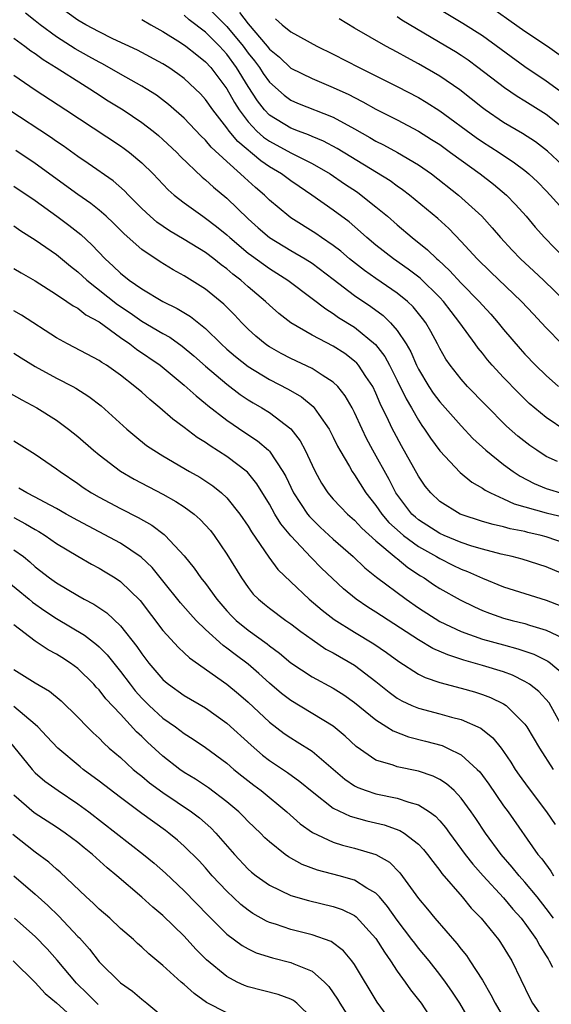
# Model space of a CAD drawing. Units: inches. Extents: x 2595000 to 2598000, y 1536000 to 1539000.
# Drawn here: x 2595904 to 2595953, y 1538735 to 1538827 of the extents above; entities that cross this region are included whole.
import ezdxf

# ---------------------------------------------------------------- set-up
doc = ezdxf.new("R2010")
doc.units = ezdxf.units.IN
doc.header["$MEASUREMENT"] = 0
doc.layers.add('LD25951536_2ft', color=72, linetype='Continuous')

msp = doc.modelspace()

# ---------------------------------------------------------------- linework, layer by layer
at = {"layer": 'LD25951536_2ft'}
for points, elevation in [([(2595954.831, 1538788.831), (2595953, 1538790.071), (2595951.413, 1538791.413), (2595950.396, 1538792.396), (2595949, 1538793.845), (2595947.927, 1538795), (2595947.494, 1538795.494), (2595947, 1538796.123), (2595946.599, 1538796.599), (2595946.33, 1538797), (2595944.9, 1538799), (2595944.06, 1538800.06), (2595943.345, 1538801), (2595943, 1538801.368), (2595941.173, 1538803.173), (2595940.045, 1538804.045), (2595938.665, 1538805), (2595937, 1538806.298), (2595936.161, 1538807), (2595935.555, 1538807.555), (2595934.477, 1538808.477), (2595933, 1538809.58), (2595930.992, 1538811), (2595929.79, 1538811.79), (2595929, 1538812.331), (2595928.127, 1538813), (2595927, 1538813.669), (2595926.205, 1538814.205), (2595924.022, 1538816.022), (2595923.234, 1538817), (2595923, 1538817.321), (2595921.676, 1538819), (2595921, 1538819.981), (2595920.513, 1538820.513), (2595920.036, 1538821), (2595919, 1538821.972), (2595918.411, 1538822.411), (2595917.553, 1538823), (2595917, 1538823.346), (2595914.611, 1538824.611), (2595912.305, 1538825.695), (2595911, 1538826.334), (2595909.743, 1538827), (2595909, 1538827.434), (2595907, 1538828.892)], 7462), ([(2595921, 1538828.849), (2595923, 1538826.863), (2595924.525, 1538825), (2595925, 1538824.352), (2595925.607, 1538823.607), (2595926.056, 1538823), (2595926.427, 1538822.427), (2595927, 1538821.629), (2595928.379, 1538820.379), (2595929, 1538819.925), (2595929.633, 1538819.633), (2595933, 1538818.311), (2595935, 1538817.22), (2595936.418, 1538816.418), (2595937, 1538816.066), (2595937.712, 1538815.712), (2595939.035, 1538815), (2595941, 1538813.849), (2595942.212, 1538813), (2595944.751, 1538811), (2595946.943, 1538809), (2595947.926, 1538807.926), (2595948.7, 1538807), (2595949.81, 1538805.81), (2595950.589, 1538805), (2595951.845, 1538803.845), (2595952.737, 1538803), (2595955.914, 1538799.914)], 7468), ([(2595942.678, 1538828.678), (2595945.177, 1538827.177), (2595947, 1538825.999), (2595951, 1538823.075), (2595953, 1538821.746), (2595954.588, 1538820.588)], 7478), ([(2595947, 1538829.222), (2595951, 1538826.41), (2595953.119, 1538825), (2595954.231, 1538824.231)], 7480), ([(2595954.062, 1538785.937), (2595953, 1538786.427), (2595952.111, 1538787), (2595951.454, 1538787.454), (2595950.34, 1538788.34), (2595949.279, 1538789.279), (2595947.285, 1538791.285), (2595945.618, 1538793), (2595945, 1538793.692), (2595943.966, 1538795), (2595943.572, 1538795.572), (2595943, 1538796.584), (2595942.794, 1538797), (2595942.167, 1538798.167), (2595941.677, 1538799), (2595941.386, 1538799.386), (2595940.493, 1538800.493), (2595939.958, 1538801), (2595939, 1538801.781), (2595937, 1538803.139), (2595935.918, 1538803.918), (2595934.531, 1538805), (2595933.713, 1538805.713), (2595933, 1538806.25), (2595931.887, 1538807), (2595931.371, 1538807.371), (2595929, 1538808.863), (2595928.809, 1538809), (2595927, 1538810.531), (2595926.526, 1538811), (2595925.704, 1538811.704), (2595924.653, 1538812.653), (2595924.294, 1538813), (2595923, 1538814.143), (2595921.515, 1538815.515), (2595921, 1538816.164), (2595920.57, 1538816.57), (2595919, 1538818.244), (2595917.531, 1538819.531), (2595916.385, 1538820.385), (2595915.41, 1538821), (2595915, 1538821.246), (2595913, 1538822.36), (2595911.329, 1538823.329), (2595911, 1538823.488), (2595910.041, 1538824.041), (2595908.746, 1538824.746), (2595907, 1538825.866), (2595905.475, 1538827), (2595905, 1538827.387), (2595904.089, 1538828.089)], 7460), ([(2595954.479, 1538797), (2595953, 1538798.519), (2595952.57, 1538799), (2595951.8, 1538799.8), (2595950.692, 1538801), (2595947.768, 1538803.768), (2595946.506, 1538805), (2595945, 1538806.638), (2595943.848, 1538807.848), (2595942.804, 1538808.804), (2595940.15, 1538811), (2595939.499, 1538811.499), (2595939, 1538811.831), (2595938.331, 1538812.331), (2595933.378, 1538815.378), (2595932.078, 1538816.078), (2595931, 1538816.515), (2595930.67, 1538816.67), (2595929.723, 1538817), (2595929, 1538817.28), (2595927, 1538818.516), (2595926.539, 1538819), (2595925.869, 1538819.869), (2595925, 1538821.221), (2595923.913, 1538823), (2595923, 1538824.247), (2595922.309, 1538825), (2595921, 1538826.312), (2595919.474, 1538827.474), (2595919, 1538827.921)], 7466), ([(2595924.176, 1538828.176), (2595925, 1538827.09), (2595926.776, 1538825), (2595927, 1538824.71), (2595927.951, 1538823.951), (2595929, 1538822.947), (2595931, 1538821.951), (2595933, 1538821.119), (2595934.453, 1538820.453), (2595935, 1538820.162), (2595935.779, 1538819.779), (2595937, 1538819.078), (2595939, 1538818.059), (2595941, 1538817.015), (2595942.238, 1538816.238), (2595943, 1538815.739), (2595944.021, 1538815), (2595945, 1538814.266), (2595946.791, 1538813), (2595948.04, 1538812.04), (2595949.281, 1538811), (2595950.119, 1538810.119), (2595951.107, 1538809), (2595951.967, 1538807.967), (2595952.83, 1538807), (2595954.791, 1538805)], 7470), ([(2595927.573, 1538827.573), (2595928.208, 1538827), (2595929, 1538826.35), (2595931.457, 1538825), (2595933, 1538824.258), (2595935.43, 1538823), (2595939, 1538821.222), (2595941, 1538820.171), (2595941.734, 1538819.734), (2595943, 1538818.924), (2595946.405, 1538816.405), (2595947, 1538815.996), (2595948.565, 1538815), (2595950.036, 1538814.036), (2595951, 1538813.303), (2595951.37, 1538813), (2595952.21, 1538812.211), (2595953, 1538811.405), (2595953.386, 1538811), (2595956.035, 1538808.035)], 7472), ([(2595955, 1538813.378), (2595953.135, 1538815.134), (2595951.996, 1538815.996), (2595950.784, 1538816.784), (2595949, 1538817.833), (2595947.277, 1538819), (2595947, 1538819.203), (2595944.888, 1538820.887), (2595943, 1538822.184), (2595941, 1538823.349), (2595939.92, 1538823.92), (2595939, 1538824.442), (2595937.942, 1538825), (2595935, 1538826.678), (2595933.56, 1538827.56)], 7474), ([(2595955, 1538816.991), (2595953, 1538818.574), (2595951, 1538819.835), (2595950.27, 1538820.27), (2595949.077, 1538821.077), (2595946.57, 1538823), (2595945.669, 1538823.669), (2595945, 1538824.12), (2595944.465, 1538824.464), (2595943.581, 1538825), (2595939.45, 1538827.45), (2595939, 1538827.745)], 7476), ([(2595915, 1538827.512), (2595915.874, 1538827), (2595917, 1538826.382), (2595918.657, 1538825.343), (2595919.158, 1538825), (2595920.172, 1538824.172), (2595921, 1538823.538), (2595921.492, 1538823), (2595923, 1538820.995), (2595923.708, 1538819.707), (2595924.146, 1538819), (2595925, 1538817.873), (2595925.827, 1538817), (2595926.441, 1538816.441), (2595927, 1538816.054), (2595929.023, 1538814.978), (2595931, 1538813.976), (2595932.699, 1538813), (2595934.062, 1538812.062), (2595935.262, 1538811.262), (2595935.631, 1538811), (2595937, 1538809.905), (2595938.089, 1538809), (2595939, 1538808.198), (2595940.417, 1538807), (2595941.863, 1538805.863), (2595942.729, 1538805), (2595942.878, 1538804.879), (2595943.918, 1538803.918), (2595945, 1538802.727), (2595946.693, 1538801), (2595947, 1538800.635), (2595947.796, 1538799.796), (2595948.484, 1538799), (2595949, 1538798.358), (2595950.552, 1538796.552), (2595951, 1538796.052), (2595952.003, 1538795), (2595953, 1538794.035), (2595954.169, 1538793)], 7464), ([(2595903, 1538825.748), (2595904.022, 1538825), (2595904.574, 1538824.574), (2595905, 1538824.298), (2595905.733, 1538823.733), (2595906.965, 1538823), (2595909.43, 1538821.43), (2595910.144, 1538821), (2595910.65, 1538820.65), (2595911.864, 1538819.864), (2595913.257, 1538819), (2595915, 1538817.824), (2595916.079, 1538817), (2595916.588, 1538816.588), (2595917, 1538816.221), (2595918.288, 1538815), (2595918.637, 1538814.637), (2595920.68, 1538812.68), (2595921, 1538812.427), (2595921.739, 1538811.739), (2595923, 1538810.706), (2595925, 1538808.771), (2595925.931, 1538807.931), (2595927, 1538807.005), (2595929, 1538805.8), (2595930.363, 1538805), (2595931, 1538804.592), (2595933, 1538803.102), (2595935, 1538801.563), (2595936.521, 1538800.521), (2595937.676, 1538799.676), (2595938.374, 1538799), (2595939, 1538798.275), (2595939.845, 1538797), (2595940.269, 1538796.269), (2595940.808, 1538795), (2595941, 1538794.615), (2595941.975, 1538793), (2595942.385, 1538792.385), (2595943, 1538791.564), (2595945, 1538789.286), (2595946.115, 1538788.115), (2595947.328, 1538787), (2595949, 1538785.662), (2595949.9, 1538785), (2595950.565, 1538784.565), (2595951.882, 1538783.882), (2595953, 1538783.411), (2595953.299, 1538783.299), (2595954.329, 1538783)], 7458), ([(2595903, 1538822.28), (2595905, 1538820.882), (2595907.892, 1538819), (2595913, 1538815.636), (2595913.371, 1538815.371), (2595913.862, 1538815), (2595915, 1538814.046), (2595916.071, 1538813), (2595917.496, 1538811.496), (2595918.057, 1538811), (2595919, 1538810.254), (2595920.745, 1538809), (2595921, 1538808.839), (2595922.043, 1538808.043), (2595923, 1538807.271), (2595923.291, 1538807), (2595925, 1538805.543), (2595925.304, 1538805.304), (2595927, 1538804.082), (2595928.716, 1538803), (2595931, 1538801.287), (2595932.287, 1538800.287), (2595933, 1538799.863), (2595933.498, 1538799.498), (2595935, 1538798.566), (2595936.963, 1538796.964), (2595937.829, 1538795.829), (2595938.277, 1538795), (2595939, 1538793.572), (2595939.834, 1538791.834), (2595940.341, 1538791), (2595941, 1538789.833), (2595941.328, 1538789.328), (2595941.576, 1538789), (2595942.135, 1538788.135), (2595943, 1538786.954), (2595944.929, 1538784.928), (2595946.018, 1538784.018), (2595947, 1538783.453), (2595947.26, 1538783.26), (2595947.753, 1538783), (2595949, 1538782.442), (2595949.982, 1538781.982), (2595953, 1538781.116), (2595954.708, 1538780.708)], 7456), ([(2595955, 1538778.189), (2595953, 1538778.875), (2595952.528, 1538779), (2595951.275, 1538779.275), (2595951, 1538779.351), (2595949.619, 1538779.619), (2595949, 1538779.802), (2595948.014, 1538780.014), (2595947, 1538780.316), (2595945, 1538780.959), (2595944.906, 1538781), (2595943, 1538782.186), (2595942.148, 1538783), (2595941.638, 1538783.638), (2595941, 1538784.564), (2595939.404, 1538787.405), (2595938.705, 1538788.705), (2595938.556, 1538789), (2595938.189, 1538789.811), (2595937.413, 1538791.413), (2595937, 1538792.387), (2595936.698, 1538793), (2595936.056, 1538793.944), (2595935.368, 1538795), (2595935.201, 1538795.201), (2595935, 1538795.386), (2595934.087, 1538796.087), (2595933, 1538796.786), (2595931, 1538797.829), (2595929.001, 1538799.001), (2595927.871, 1538799.871), (2595927, 1538800.639), (2595926.63, 1538801), (2595925, 1538802.383), (2595924.312, 1538803), (2595923.566, 1538803.566), (2595923, 1538804.061), (2595922.454, 1538804.454), (2595921.78, 1538805), (2595921, 1538805.596), (2595919, 1538806.825), (2595917.625, 1538807.625), (2595916.439, 1538808.439), (2595915.783, 1538809), (2595915, 1538809.738), (2595913.755, 1538811), (2595913.393, 1538811.393), (2595912.333, 1538812.333), (2595909.976, 1538813.976), (2595909, 1538814.613), (2595907.615, 1538815.615), (2595907, 1538816.027), (2595906.434, 1538816.434), (2595902.522, 1538819)], 7454), ([(2595955, 1538775.185), (2595953, 1538776.049), (2595950.753, 1538776.753), (2595949.814, 1538777), (2595948.756, 1538777.244), (2595947, 1538777.703), (2595945.999, 1538778.001), (2595945, 1538778.338), (2595943.401, 1538779), (2595943, 1538779.182), (2595941, 1538780.466), (2595940.706, 1538780.706), (2595940.391, 1538781), (2595938.889, 1538783), (2595938.256, 1538784.256), (2595936.729, 1538787), (2595936.125, 1538788.125), (2595935.71, 1538789), (2595935, 1538790.566), (2595934.776, 1538791), (2595934.121, 1538792.121), (2595933.412, 1538793), (2595933, 1538793.407), (2595931.942, 1538794.058), (2595931, 1538794.684), (2595929, 1538795.628), (2595928.103, 1538796.103), (2595927, 1538796.729), (2595926.836, 1538796.837), (2595926.609, 1538797), (2595925.732, 1538797.732), (2595925, 1538798.398), (2595924.398, 1538799), (2595923.724, 1538799.724), (2595922.73, 1538800.73), (2595921, 1538802.139), (2595919, 1538803.408), (2595917.967, 1538803.967), (2595916.722, 1538804.721), (2595915, 1538805.871), (2595913.342, 1538807.342), (2595912.346, 1538808.346), (2595911.651, 1538809), (2595911, 1538809.577), (2595910.213, 1538810.213), (2595909, 1538811.05), (2595905, 1538813.957), (2595903.175, 1538815.175)], 7452), ([(2595903, 1538811.846), (2595905, 1538810.477), (2595907.044, 1538809), (2595908.162, 1538808.162), (2595909.281, 1538807.281), (2595910.325, 1538806.325), (2595911.585, 1538805), (2595912.329, 1538804.329), (2595913, 1538803.67), (2595913.836, 1538803), (2595915, 1538802.175), (2595916.982, 1538801), (2595918.349, 1538800.349), (2595919.59, 1538799.59), (2595921, 1538798.448), (2595922.474, 1538797), (2595923, 1538796.52), (2595923.816, 1538795.816), (2595925, 1538794.869), (2595927, 1538793.655), (2595928.746, 1538792.746), (2595930.013, 1538792.013), (2595931.115, 1538791.115), (2595931.212, 1538791), (2595931.645, 1538790.355), (2595932.613, 1538789), (2595933, 1538788.25), (2595933.403, 1538787.403), (2595933.619, 1538787), (2595934.517, 1538785.484), (2595934.783, 1538785), (2595935, 1538784.7), (2595936.071, 1538783), (2595937, 1538781.816), (2595937.557, 1538781), (2595938.223, 1538780.222), (2595939.266, 1538779.265), (2595939.59, 1538779), (2595941, 1538777.954), (2595942.703, 1538777), (2595943, 1538776.813), (2595944.213, 1538776.214), (2595945, 1538775.833), (2595945.607, 1538775.607), (2595947.022, 1538774.977), (2595949, 1538774.157), (2595951, 1538773.522), (2595953, 1538772.914), (2595954.372, 1538772.371)], 7450), ([(2595903, 1538808.095), (2595903.637, 1538807.637), (2595905, 1538806.791), (2595907, 1538805.405), (2595908.315, 1538804.315), (2595909, 1538803.791), (2595909.845, 1538803), (2595912.716, 1538800.716), (2595913.912, 1538799.912), (2595915, 1538799.146), (2595917, 1538797.983), (2595917.636, 1538797.636), (2595918.804, 1538796.804), (2595919.892, 1538795.892), (2595921, 1538794.922), (2595923, 1538793.217), (2595924.258, 1538792.258), (2595925, 1538791.755), (2595925.465, 1538791.465), (2595926.273, 1538791), (2595927, 1538790.542), (2595929.019, 1538789.018), (2595929.897, 1538787.896), (2595930.367, 1538787), (2595931, 1538785.599), (2595931.288, 1538785), (2595931.9, 1538783.9), (2595932.496, 1538783), (2595933, 1538782.421), (2595933.681, 1538781.681), (2595934.349, 1538781), (2595935, 1538780.426), (2595935.677, 1538779.677), (2595937, 1538778.49), (2595938.895, 1538776.895), (2595939, 1538776.822), (2595939.994, 1538775.994), (2595941.2, 1538775.2), (2595941.544, 1538775), (2595942.397, 1538774.397), (2595943, 1538774.002), (2595944.932, 1538772.932), (2595946.268, 1538772.268), (2595947, 1538771.946), (2595947.672, 1538771.672), (2595949, 1538771.217), (2595949.811, 1538771), (2595951, 1538770.711), (2595951.442, 1538770.558), (2595953, 1538770.093), (2595955, 1538769.152)], 7448), ([(2595903, 1538804.108), (2595903.69, 1538803.69), (2595905, 1538802.933), (2595907, 1538801.656), (2595907.978, 1538801), (2595908.57, 1538800.57), (2595909, 1538800.353), (2595909.744, 1538799.744), (2595911, 1538799.073), (2595913, 1538797.613), (2595913.9, 1538797), (2595914.514, 1538796.514), (2595916.736, 1538795), (2595919, 1538793.139), (2595920.112, 1538792.112), (2595921, 1538791.416), (2595921.22, 1538791.22), (2595923, 1538789.831), (2595924.68, 1538788.68), (2595925.887, 1538787.887), (2595926.916, 1538787), (2595927, 1538786.913), (2595928.273, 1538785), (2595928.535, 1538784.535), (2595929.258, 1538783), (2595930.577, 1538781), (2595930.76, 1538780.76), (2595931, 1538780.513), (2595931.775, 1538779.775), (2595933, 1538778.652), (2595934.861, 1538777), (2595935.959, 1538775.959), (2595937.072, 1538775.072), (2595939.833, 1538773), (2595941, 1538772.178), (2595943, 1538770.893), (2595945, 1538769.966), (2595947, 1538769.245), (2595949, 1538768.698), (2595950.348, 1538768.348), (2595951.821, 1538767.821), (2595953.16, 1538767.16), (2595953.401, 1538767), (2595955, 1538765.644)], 7446), ([(2595954.677, 1538760.677), (2595953.268, 1538763.268), (2595952.317, 1538764.317), (2595951.421, 1538765), (2595951, 1538765.263), (2595949.845, 1538765.845), (2595949, 1538766.155), (2595947, 1538766.779), (2595945.265, 1538767.265), (2595943.752, 1538767.753), (2595942.361, 1538768.361), (2595941, 1538769.167), (2595937, 1538771.776), (2595936.243, 1538772.243), (2595935.136, 1538773), (2595933.964, 1538773.964), (2595931.905, 1538775.906), (2595930.912, 1538776.911), (2595929, 1538778.951), (2595928.076, 1538780.076), (2595927.523, 1538781), (2595927, 1538781.933), (2595925.832, 1538783.832), (2595924.94, 1538784.94), (2595923, 1538786.428), (2595921.426, 1538787.426), (2595921, 1538787.745), (2595920.219, 1538788.219), (2595919, 1538789.158), (2595917.931, 1538789.931), (2595916.718, 1538791), (2595915.764, 1538791.764), (2595915, 1538792.458), (2595914.372, 1538793), (2595913, 1538794.069), (2595911.682, 1538795), (2595911.259, 1538795.259), (2595911, 1538795.455), (2595908.681, 1538796.681), (2595908.029, 1538797), (2595907, 1538797.562), (2595903.705, 1538799.705), (2595903, 1538800.129)], 7444), ([(2595903, 1538796.143), (2595903.688, 1538795.688), (2595905, 1538794.892), (2595907, 1538793.794), (2595908.528, 1538793), (2595908.828, 1538792.828), (2595910.05, 1538792.05), (2595911.182, 1538791.182), (2595913.602, 1538789), (2595914.349, 1538788.349), (2595915.466, 1538787.466), (2595916.132, 1538787), (2595917, 1538786.466), (2595919.498, 1538785), (2595920.462, 1538784.462), (2595921.67, 1538783.67), (2595922.503, 1538783), (2595923, 1538782.537), (2595924.225, 1538781), (2595925, 1538779.862), (2595925.32, 1538779.32), (2595926.942, 1538776.943), (2595927.801, 1538775.801), (2595929, 1538774.624), (2595930.745, 1538773), (2595931.963, 1538771.963), (2595933.097, 1538771.096), (2595935, 1538769.9), (2595936.814, 1538768.814), (2595937.999, 1538767.999), (2595939.151, 1538767.151), (2595941, 1538765.958), (2595941.628, 1538765.629), (2595943, 1538765.174), (2595945, 1538764.645), (2595946.278, 1538764.278), (2595947, 1538764.049), (2595947.76, 1538763.76), (2595949, 1538763.147), (2595949.224, 1538763), (2595951, 1538761.251), (2595951.185, 1538761), (2595952.355, 1538759), (2595953.658, 1538757)], 7442), ([(2595902.458, 1538792.458), (2595903.737, 1538791.737), (2595905.15, 1538791), (2595907, 1538789.835), (2595908.124, 1538789), (2595909, 1538788.3), (2595910.476, 1538787), (2595911, 1538786.57), (2595913, 1538785.033), (2595914.287, 1538784.287), (2595917, 1538782.88), (2595918.201, 1538782.201), (2595919, 1538781.681), (2595919.927, 1538781), (2595920.498, 1538780.498), (2595921.453, 1538779.453), (2595921.798, 1538779), (2595923, 1538777.234), (2595924.373, 1538775), (2595925, 1538774.109), (2595925.487, 1538773.487), (2595925.963, 1538773), (2595926.524, 1538772.524), (2595927, 1538772.145), (2595928.531, 1538771), (2595929, 1538770.673), (2595929.951, 1538769.951), (2595931, 1538769.203), (2595932.314, 1538768.313), (2595933, 1538767.95), (2595935, 1538766.783), (2595937, 1538765.259), (2595938.243, 1538764.243), (2595939, 1538763.694), (2595939.44, 1538763.44), (2595940.392, 1538763), (2595941, 1538762.744), (2595943, 1538762.22), (2595944.105, 1538761.895), (2595945, 1538761.673), (2595946.86, 1538760.86), (2595947.979, 1538759.979), (2595948.758, 1538759), (2595949, 1538758.672), (2595949.668, 1538757.668), (2595950.075, 1538757), (2595950.457, 1538756.456), (2595951.295, 1538755.295), (2595953.028, 1538753), (2595953.827, 1538751.826)], 7440), ([(2595903, 1538787.903), (2595905, 1538786.648), (2595907, 1538785.267), (2595907.341, 1538785), (2595909, 1538783.87), (2595909.507, 1538783.507), (2595910.274, 1538783), (2595911, 1538782.58), (2595913, 1538781.527), (2595914.685, 1538780.684), (2595915.96, 1538779.96), (2595917.099, 1538779.098), (2595917.207, 1538779), (2595919, 1538777.062), (2595919.932, 1538775.931), (2595920.57, 1538775), (2595921, 1538774.462), (2595922.055, 1538773), (2595923, 1538771.907), (2595923.436, 1538771.436), (2595923.867, 1538771), (2595925, 1538770.078), (2595926.8, 1538768.801), (2595927, 1538768.63), (2595927.94, 1538767.94), (2595929.021, 1538767.021), (2595931, 1538765.695), (2595933, 1538764.623), (2595933.994, 1538763.994), (2595935, 1538763.299), (2595937, 1538761.646), (2595938.042, 1538761), (2595938.619, 1538760.619), (2595940.067, 1538760.067), (2595941.666, 1538759.665), (2595943.229, 1538759.229), (2595943.737, 1538759), (2595945, 1538758.368), (2595946.512, 1538757), (2595946.752, 1538756.752), (2595947, 1538756.423), (2595947.601, 1538755.601), (2595949, 1538753.583), (2595949.429, 1538753), (2595952.22, 1538749), (2595952.574, 1538748.574), (2595953.419, 1538747.419), (2595953.671, 1538747)], 7438), ([(2595953.675, 1538743), (2595953, 1538743.93), (2595952.15, 1538745), (2595951, 1538746.382), (2595950.446, 1538747), (2595949.804, 1538747.804), (2595948.775, 1538749), (2595947.286, 1538751), (2595946.377, 1538752.377), (2595945.945, 1538753), (2595945, 1538754.306), (2595944.344, 1538755), (2595943.646, 1538755.645), (2595943, 1538756.045), (2595942.367, 1538756.367), (2595941, 1538756.817), (2595939, 1538757.231), (2595938.62, 1538757.38), (2595937, 1538757.877), (2595935.157, 1538759.157), (2595934.122, 1538760.122), (2595933, 1538761.047), (2595929, 1538763.463), (2595928.132, 1538764.132), (2595927, 1538765.095), (2595926.011, 1538766.012), (2595925, 1538766.886), (2595923.79, 1538767.79), (2595923, 1538768.41), (2595922.648, 1538768.648), (2595921, 1538770.148), (2595920.124, 1538771), (2595919.584, 1538771.584), (2595918.653, 1538772.654), (2595917, 1538774.74), (2595915.983, 1538775.983), (2595914.954, 1538776.954), (2595913, 1538778.254), (2595909, 1538780.386), (2595907.906, 1538781), (2595907, 1538781.531), (2595905.881, 1538782.119), (2595905, 1538782.609), (2595904.198, 1538783), (2595903.452, 1538783.452)], 7436), ([(2595903, 1538780.672), (2595904.1, 1538780.1), (2595905, 1538779.545), (2595905.356, 1538779.356), (2595905.927, 1538779), (2595907, 1538778.25), (2595909, 1538777.046), (2595910.292, 1538776.292), (2595911, 1538775.92), (2595911.578, 1538775.578), (2595912.523, 1538775), (2595913, 1538774.679), (2595914.868, 1538772.868), (2595917, 1538770.053), (2595918.444, 1538768.444), (2595919, 1538767.945), (2595919.481, 1538767.481), (2595923, 1538765.025), (2595924.096, 1538764.096), (2595925, 1538763.303), (2595927, 1538761.427), (2595928.384, 1538760.385), (2595929, 1538759.961), (2595929.602, 1538759.602), (2595931, 1538758.696), (2595934.072, 1538756.072), (2595935, 1538755.451), (2595935.294, 1538755.294), (2595936.079, 1538755), (2595937, 1538754.696), (2595939, 1538754.299), (2595940.084, 1538753.916), (2595941, 1538753.678), (2595942.045, 1538753), (2595942.597, 1538752.597), (2595943, 1538752.16), (2595943.537, 1538751.537), (2595943.903, 1538751), (2595945.381, 1538749), (2595946.093, 1538748.093), (2595947.073, 1538747), (2595949, 1538744.913), (2595949.864, 1538743.864), (2595950.648, 1538743), (2595950.793, 1538742.793), (2595951, 1538742.543), (2595952.087, 1538741), (2595952.402, 1538740.402), (2595953, 1538739.475), (2595953.168, 1538739.169), (2595953.281, 1538739), (2595953.604, 1538738.396)], 7434), ([(2595903, 1538777.652), (2595903.885, 1538777), (2595904.507, 1538776.507), (2595905, 1538776.053), (2595906.341, 1538775), (2595907, 1538774.525), (2595909, 1538773.335), (2595909.592, 1538773), (2595910.522, 1538772.522), (2595911.714, 1538771.715), (2595913, 1538770.507), (2595914.548, 1538768.548), (2595915, 1538767.868), (2595915.669, 1538767), (2595917, 1538765.438), (2595917.23, 1538765.23), (2595917.52, 1538765), (2595919, 1538763.953), (2595921, 1538762.781), (2595923, 1538761.355), (2595925.272, 1538759.272), (2595926.348, 1538758.348), (2595927, 1538757.841), (2595928.692, 1538756.692), (2595929.855, 1538755.855), (2595931, 1538754.905), (2595933, 1538753.363), (2595934.588, 1538752.589), (2595936.158, 1538752.158), (2595937.784, 1538751.784), (2595939.261, 1538751.261), (2595939.667, 1538751), (2595941, 1538749.974), (2595941.469, 1538749.469), (2595941.853, 1538749), (2595942.334, 1538748.334), (2595943, 1538747.505), (2595943.207, 1538747.207), (2595945.092, 1538745), (2595945.952, 1538743.952), (2595946.885, 1538743), (2595948.508, 1538741), (2595948.715, 1538740.715), (2595949.766, 1538739), (2595951.471, 1538735.471), (2595951.723, 1538735), (2595953.113, 1538733)], 7432), ([(2595901.988, 1538775), (2595904.421, 1538773), (2595904.73, 1538772.73), (2595905.905, 1538771.905), (2595907, 1538771.195), (2595909.629, 1538769.629), (2595910.753, 1538768.753), (2595911, 1538768.528), (2595911.763, 1538767.763), (2595913, 1538766.211), (2595913.908, 1538765), (2595914.39, 1538764.389), (2595915, 1538763.707), (2595915.352, 1538763.352), (2595915.71, 1538763), (2595917, 1538761.817), (2595918.183, 1538761), (2595919, 1538760.377), (2595919.838, 1538759.838), (2595921, 1538759.049), (2595923, 1538757.573), (2595923.672, 1538757), (2595924.404, 1538756.404), (2595925.522, 1538755.521), (2595926.213, 1538755), (2595928.636, 1538753), (2595929.89, 1538751.89), (2595931.055, 1538751.055), (2595933, 1538750.142), (2595933.865, 1538749.865), (2595935, 1538749.586), (2595936.989, 1538748.989), (2595938.265, 1538748.265), (2595939.262, 1538747.262), (2595941, 1538744.849), (2595941.847, 1538743.847), (2595942.528, 1538743), (2595944.611, 1538740.612), (2595945, 1538740.096), (2595945.5, 1538739.5), (2595945.837, 1538739), (2595947, 1538737.177), (2595947.811, 1538735.811), (2595948.197, 1538735), (2595949, 1538733.673)], 7430), ([(2595946.042, 1538733), (2595944.886, 1538735), (2595944.146, 1538736.146), (2595943.542, 1538737), (2595943, 1538737.717), (2595941.992, 1538739), (2595941, 1538740.192), (2595940.643, 1538740.643), (2595940.391, 1538741), (2595939, 1538742.831), (2595938.105, 1538744.105), (2595937.333, 1538745), (2595937, 1538745.36), (2595936.16, 1538745.84), (2595935, 1538746.589), (2595933.537, 1538747), (2595931.526, 1538747.526), (2595930.068, 1538748.068), (2595928.783, 1538748.783), (2595928.483, 1538749), (2595927, 1538750.174), (2595926.571, 1538750.571), (2595926.157, 1538751), (2595925, 1538752.111), (2595924.568, 1538752.569), (2595924.122, 1538753), (2595923, 1538753.955), (2595921.269, 1538755.268), (2595920.071, 1538756.071), (2595919, 1538756.708), (2595918.578, 1538757), (2595917, 1538758.228), (2595915.549, 1538759.549), (2595915, 1538760.084), (2595914.523, 1538760.523), (2595913, 1538762.189), (2595911.638, 1538763.638), (2595911, 1538764.478), (2595910.738, 1538764.739), (2595910.509, 1538765), (2595909, 1538766.498), (2595908.313, 1538767), (2595907.502, 1538767.502), (2595907, 1538767.832), (2595906.224, 1538768.224), (2595905, 1538769.049), (2595903, 1538770.585)], 7428), ([(2595903, 1538766.382), (2595905, 1538765.122), (2595906.352, 1538764.352), (2595907.443, 1538763.443), (2595909, 1538761.9), (2595909.866, 1538761), (2595910.442, 1538760.442), (2595911, 1538759.93), (2595911.452, 1538759.452), (2595911.954, 1538759), (2595913, 1538758.105), (2595914.208, 1538757), (2595914.635, 1538756.635), (2595915, 1538756.356), (2595915.734, 1538755.734), (2595917, 1538754.811), (2595919.689, 1538753), (2595920.428, 1538752.428), (2595921.491, 1538751.492), (2595921.966, 1538751), (2595923.723, 1538749), (2595925, 1538747.623), (2595925.327, 1538747.327), (2595925.743, 1538747), (2595927, 1538746.103), (2595929, 1538745.147), (2595930.657, 1538744.658), (2595933, 1538744.113), (2595933.827, 1538743.827), (2595935, 1538743.248), (2595935.144, 1538743.144), (2595937, 1538741.104), (2595937.799, 1538739.799), (2595938.373, 1538739), (2595939, 1538738.034), (2595939.748, 1538737), (2595940.26, 1538736.26), (2595941, 1538735.326), (2595941.24, 1538735), (2595941.949, 1538733.949)], 7426), ([(2595938.665, 1538733), (2595937.11, 1538735.11), (2595935, 1538738.65), (2595934.753, 1538739), (2595933.949, 1538739.949), (2595932.801, 1538740.801), (2595931, 1538741.433), (2595929, 1538741.926), (2595927.572, 1538742.428), (2595927, 1538742.609), (2595926.727, 1538742.727), (2595925.453, 1538743.453), (2595925, 1538743.754), (2595924.3, 1538744.3), (2595923, 1538745.531), (2595921.636, 1538747), (2595921, 1538747.731), (2595920.386, 1538748.386), (2595919, 1538749.781), (2595918.352, 1538750.352), (2595917.551, 1538751), (2595917.235, 1538751.236), (2595915, 1538752.842), (2595913, 1538754.338), (2595911, 1538755.897), (2595909.516, 1538757), (2595909.231, 1538757.231), (2595907.131, 1538759), (2595906.101, 1538760.101), (2595905.231, 1538761), (2595905, 1538761.213), (2595903, 1538762.924)], 7424), ([(2595902.138, 1538760.138), (2595904.701, 1538757), (2595905, 1538756.683), (2595905.902, 1538755.902), (2595907.16, 1538755), (2595909, 1538753.77), (2595910.026, 1538753), (2595915.179, 1538749), (2595916.169, 1538748.169), (2595917.237, 1538747.237), (2595919, 1538745.592), (2595921.246, 1538743.246), (2595923, 1538741.495), (2595924.442, 1538740.442), (2595925, 1538740.127), (2595925.76, 1538739.76), (2595927.274, 1538739.274), (2595929, 1538738.846), (2595929.299, 1538738.701), (2595931, 1538738.009), (2595932.161, 1538737), (2595932.579, 1538736.579), (2595933.385, 1538735.385), (2595933.6, 1538735), (2595934.934, 1538732.934)], 7422), ([(2595931, 1538733.609), (2595929.562, 1538735), (2595929.259, 1538735.259), (2595929, 1538735.396), (2595927.83, 1538735.83), (2595925, 1538736.536), (2595924.666, 1538736.666), (2595923.984, 1538737), (2595923, 1538737.531), (2595921.093, 1538739.093), (2595920.089, 1538740.089), (2595919, 1538741.304), (2595917, 1538743.26), (2595916.043, 1538744.042), (2595915, 1538744.973), (2595912.666, 1538747), (2595911.755, 1538747.755), (2595910.385, 1538749), (2595909.608, 1538749.608), (2595909, 1538750.114), (2595907.827, 1538751), (2595907, 1538751.572), (2595904.917, 1538752.917), (2595903, 1538754.563)], 7420), ([(2595923, 1538734.096), (2595921.083, 1538735.083), (2595919.916, 1538735.916), (2595919, 1538736.768), (2595918.721, 1538737), (2595917, 1538738.566), (2595915.662, 1538739.662), (2595915, 1538740.295), (2595914.622, 1538740.622), (2595914.22, 1538741), (2595913, 1538742.047), (2595911.995, 1538743), (2595911, 1538743.868), (2595910.431, 1538744.431), (2595909.795, 1538745), (2595907.337, 1538747.337), (2595907, 1538747.618), (2595906.27, 1538748.27), (2595905, 1538749.225), (2595902.884, 1538750.884)], 7418), ([(2595903, 1538746.981), (2595905, 1538745.262), (2595906.194, 1538744.194), (2595907.208, 1538743.208), (2595909, 1538741.299), (2595909.153, 1538741.153), (2595910.094, 1538740.094), (2595911, 1538738.89), (2595913, 1538736.919), (2595914.139, 1538736.139), (2595915, 1538735.38), (2595915.492, 1538735), (2595917.406, 1538733.406)], 7416), ([(2595910.9, 1538734.899), (2595909.901, 1538735.901), (2595908.882, 1538736.882), (2595907.054, 1538739.054), (2595906.116, 1538740.116), (2595905, 1538741.289), (2595903.047, 1538743)], 7414), ([(2595902.935, 1538739), (2595905, 1538736.951), (2595905.938, 1538735.938), (2595907, 1538735.046), (2595909, 1538733.214)], 7412)]:
    msp.add_lwpolyline(points, dxfattribs=dict(at, elevation=elevation))

doc.saveas('drawing.dxf')
